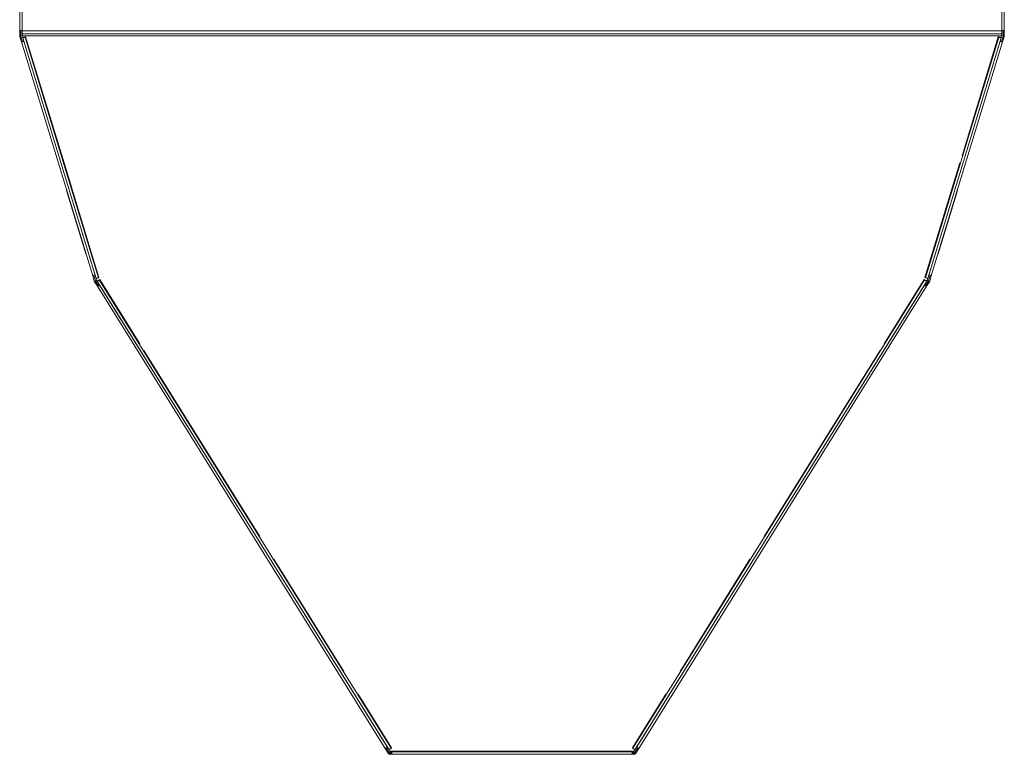
# Model space of a CAD drawing. Units: millimetres. Extents: x 220 to 940, y -606 to 800.
# Drawn here: x 512 to 564, y -336 to -297 of the extents above; entities that cross this region are included whole.
import ezdxf

# ---------------------------------------------------------------- set-up
doc = ezdxf.new("R2010")
doc.units = ezdxf.units.MM

msp = doc.modelspace()

# ---------------------------------------------------------------- linework, layer by layer
at = {"color": 7, "linetype": 'Continuous', "lineweight": 15}
for p, q in [((511.861, -287.81), (511.861, -297.425)), ((511.991, -287.81), (511.991, -297.425)), ((563.734, -297.425), (563.734, -287.81)), ((563.864, -297.425), (563.864, -287.81)), ((511.991, -297.45), (511.991, -296.855)), ((563.731, -296.855), (563.731, -297.45)), ((511.861, -297.425), (511.991, -297.425)), ((511.861, -297.425), (511.861, -297.71)), ((511.921, -297.425), (511.921, -297.71)), ((511.924, -297.71), (511.924, -297.425)), ((511.991, -297.425), (511.991, -297.425)), ((563.731, -297.45), (511.991, -297.45)), ((511.991, -297.45), (511.991, -297.61)), ((563.731, -297.61), (563.731, -297.45)), ((563.734, -297.45), (563.734, -297.425)), ((563.734, -297.425), (563.864, -297.425)), ((563.734, -297.45), (563.734, -297.55)), ((563.804, -297.71), (563.804, -297.425)), ((563.864, -297.71), (563.864, -297.425)), ((511.921, -297.71), (511.861, -297.71)), ((511.868, -297.757), (511.925, -297.739)), ((511.868, -297.757), (511.951, -298.029)), ((511.921, -297.71), (511.924, -297.71)), ((511.925, -297.739), (511.928, -297.739)), ((511.925, -297.739), (512.009, -298.012)), ((512.011, -298.011), (511.928, -297.739)), ((563.731, -297.61), (511.991, -297.61)), ((511.991, -297.71), (511.991, -297.61)), ((511.991, -297.714), (511.991, -297.71)), ((512.019, -297.805), (511.991, -297.714)), ((512.021, -297.805), (512.021, -297.805)), ((512.021, -297.805), (512.021, -297.805)), ((512.022, -297.815), (515.895, -310.52)), ((512.146, -297.777), (516.019, -310.482)), ((559.703, -310.482), (563.576, -297.777)), ((559.827, -310.52), (563.701, -297.815)), ((563.703, -297.815), (563.649, -297.991)), ((563.703, -297.815), (563.698, -297.813)), ((563.703, -297.805), (563.731, -297.714)), ((563.706, -297.805), (563.734, -297.714)), ((563.716, -298.012), (563.799, -297.739)), ((563.734, -297.55), (563.731, -297.55)), ((563.731, -297.61), (563.731, -297.71)), ((563.731, -297.71), (563.731, -297.714)), ((563.734, -297.71), (563.734, -297.55)), ((563.734, -297.714), (563.734, -297.71)), ((563.774, -298.029), (563.857, -297.757)), ((563.799, -297.739), (563.857, -297.757)), ((563.804, -297.71), (563.864, -297.71)), ((511.951, -298.029), (515.716, -310.38)), ((512.075, -297.991), (515.841, -310.342)), ((512.075, -297.991), (512.075, -297.991)), ((559.884, -310.342), (563.649, -297.991)), ((560.009, -310.38), (563.774, -298.029)), ((514.332, -305.875), (514.342, -305.872)), ((514.332, -305.875), (515.353, -309.223)), ((560.372, -309.223), (561.392, -305.875)), ((561.392, -305.875), (561.383, -305.872)), ((515.353, -309.223), (515.362, -309.22)), ((560.372, -309.223), (560.362, -309.22)), ((515.774, -310.363), (515.716, -310.38)), ((515.716, -310.38), (515.8, -310.655)), ((515.774, -310.363), (515.857, -310.637)), ((515.776, -310.363), (515.776, -310.362)), ((515.86, -310.637), (515.776, -310.363)), ((515.783, -310.36), (515.841, -310.342)), ((515.783, -310.36), (515.841, -310.342)), ((515.783, -310.36), (515.783, -310.36)), ((515.786, -310.36), (515.841, -310.343)), ((515.786, -310.359), (515.786, -310.36)), ((515.786, -310.36), (515.786, -310.36)), ((515.841, -310.342), (515.841, -310.342)), ((559.884, -310.342), (559.83, -310.52)), ((559.868, -310.637), (559.951, -310.363)), ((559.925, -310.655), (560.009, -310.38)), ((515.857, -310.637), (515.8, -310.655)), ((515.817, -310.693), (515.868, -310.661)), ((515.817, -310.693), (515.969, -310.936)), ((515.857, -310.637), (515.86, -310.637)), ((515.868, -310.661), (515.871, -310.661)), ((515.868, -310.661), (516.02, -310.904)), ((516.022, -310.903), (515.871, -310.661)), ((515.897, -310.52), (515.898, -310.52)), ((515.925, -310.621), (515.898, -310.53)), ((515.949, -310.659), (515.925, -310.621)), ((515.952, -310.659), (515.951, -310.658)), ((515.952, -310.659), (515.953, -310.658)), ((515.954, -310.667), (531.362, -335.401)), ((515.969, -310.936), (531.171, -335.339)), ((516.065, -310.599), (531.473, -335.332)), ((516.079, -310.867), (531.281, -335.27)), ((516.079, -310.867), (516.079, -310.867)), ((544.249, -335.332), (559.657, -310.599)), ((544.36, -335.401), (559.768, -310.667)), ((544.444, -335.27), (559.646, -310.867)), ((544.554, -335.339), (559.756, -310.936)), ((559.77, -310.667), (559.646, -310.867)), ((559.705, -310.904), (559.857, -310.661)), ((559.756, -310.936), (559.908, -310.693)), ((559.77, -310.667), (559.765, -310.664)), ((559.773, -310.659), (559.797, -310.621)), ((559.776, -310.659), (559.799, -310.621)), ((559.797, -310.621), (559.824, -310.53)), ((559.799, -310.621), (559.827, -310.53)), ((559.828, -310.519), (559.83, -310.52)), ((559.857, -310.661), (559.908, -310.693)), ((559.868, -310.637), (559.925, -310.655)), ((531.221, -335.307), (531.171, -335.339)), ((531.171, -335.339), (531.329, -335.593)), ((531.221, -335.307), (531.38, -335.562)), ((531.224, -335.307), (531.223, -335.306)), ((531.383, -335.562), (531.224, -335.307)), ((531.23, -335.302), (531.281, -335.27)), ((531.23, -335.302), (531.281, -335.27)), ((531.23, -335.302), (531.23, -335.302)), ((531.232, -335.3), (531.233, -335.302)), ((531.233, -335.302), (531.282, -335.271)), ((531.233, -335.302), (531.233, -335.302)), ((531.281, -335.27), (531.281, -335.27)), ((531.365, -335.401), (531.366, -335.4)), ((531.365, -335.401), (531.366, -335.4)), ((531.418, -335.49), (531.368, -335.409)), ((544.304, -335.49), (544.354, -335.409)), ((544.307, -335.49), (544.357, -335.409)), ((544.345, -335.562), (544.503, -335.307)), ((544.361, -335.399), (544.362, -335.401)), ((544.444, -335.27), (544.362, -335.401)), ((544.396, -335.593), (544.554, -335.339)), ((531.38, -335.562), (531.329, -335.593)), ((531.38, -335.562), (531.383, -335.562)), ((531.38, -335.562), (531.38, -335.562)), ((531.383, -335.562), (531.383, -335.562)), ((531.418, -335.49), (544.304, -335.49)), ((531.431, -335.59), (531.431, -335.59)), ((531.431, -335.59), (531.431, -335.65)), ((531.431, -335.59), (531.431, -335.65)), ((531.434, -335.65), (531.431, -335.65)), ((531.431, -335.65), (531.431, -335.65)), ((531.434, -335.65), (531.434, -335.65)), ((531.518, -335.52), (544.205, -335.52)), ((531.518, -335.52), (531.518, -335.65)), ((531.518, -335.65), (544.205, -335.65)), ((544.205, -335.65), (544.205, -335.52)), ((544.207, -335.65), (544.205, -335.65)), ((544.294, -335.59), (544.294, -335.65)), ((544.396, -335.593), (544.345, -335.562))]:
    msp.add_line(p, q, dxfattribs=at)
at = {"color": 8, "linetype": 'Continuous', "lineweight": 15}
for p, q in [((563.731, -297.45), (563.734, -297.45)), ((525.179, -297.71), (511.991, -297.71)), ((512.175, -297.768), (514.203, -304.422)), ((551.179, -297.71), (525.179, -297.71)), ((563.731, -297.71), (551.179, -297.71)), ((561.636, -304.04), (563.547, -297.768)), ((563.731, -297.71), (563.734, -297.71)), ((514.203, -304.422), (516.048, -310.473)), ((559.674, -310.473), (561.519, -304.422)), ((515.786, -310.36), (515.841, -310.343)), ((516.09, -310.583), (518.205, -313.977)), ((557.517, -313.978), (559.632, -310.583)), ((518.416, -314.316), (524.54, -324.146)), ((551.182, -324.146), (557.305, -314.317)), ((525.291, -325.351), (528.981, -331.275)), ((546.742, -331.275), (550.432, -325.351)), ((529.731, -332.48), (531.498, -335.316)), ((544.224, -335.316), (545.991, -332.48)), ((531.233, -335.302), (531.282, -335.271)), ((544.307, -335.49), (544.304, -335.49))]:
    msp.add_line(p, q, dxfattribs=at)
at = {"color": 7, "linetype": 'Continuous', "lineweight": 15, "flags": 128}
for points in [[(512.146, -297.777), (512.141, -297.778), (512.128, -297.782), (512.108, -297.788), (512.084, -297.796), (512.06, -297.803), (512.04, -297.809), (512.026, -297.813), (512.022, -297.815)], [(512.146, -297.777), (512.156, -297.774), (512.175, -297.768)], [(563.547, -297.768), (563.566, -297.774), (563.576, -297.777)], [(563.701, -297.815), (563.696, -297.813), (563.682, -297.809), (563.662, -297.803), (563.638, -297.796), (563.615, -297.788), (563.594, -297.782), (563.581, -297.778), (563.576, -297.777)], [(563.703, -297.805), (563.704, -297.805), (563.706, -297.805)], [(512.075, -297.991), (512.071, -297.993), (512.057, -297.997), (512.037, -298.003), (512.013, -298.01), (511.989, -298.018), (511.969, -298.024), (511.956, -298.028), (511.951, -298.029)], [(563.774, -298.029), (563.769, -298.028), (563.755, -298.024), (563.735, -298.018), (563.711, -298.01), (563.688, -298.003), (563.668, -297.997), (563.654, -297.993), (563.649, -297.991)], [(515.716, -310.38), (515.721, -310.379), (515.734, -310.375), (515.755, -310.369), (515.778, -310.361), (515.802, -310.354), (515.822, -310.348), (515.836, -310.344), (515.841, -310.342)], [(515.774, -310.363), (515.774, -310.363), (515.775, -310.362), (515.777, -310.362), (515.778, -310.361), (515.78, -310.361), (515.782, -310.36), (515.783, -310.36), (515.783, -310.36)], [(515.786, -310.36), (515.785, -310.36), (515.784, -310.36), (515.783, -310.361), (515.781, -310.361), (515.779, -310.362), (515.778, -310.362), (515.777, -310.363), (515.776, -310.363)], [(559.884, -310.342), (559.889, -310.344), (559.902, -310.348), (559.923, -310.354), (559.946, -310.361), (559.97, -310.369), (559.99, -310.375), (560.004, -310.379), (560.009, -310.38)], [(515.895, -310.52), (515.899, -310.519), (515.913, -310.515), (515.933, -310.508), (515.957, -310.501), (515.981, -310.494), (516.001, -310.488), (516.014, -310.484), (516.019, -310.482)], [(516.065, -310.599), (516.061, -310.601), (516.049, -310.609), (516.031, -310.62), (516.01, -310.633), (515.988, -310.646), (515.971, -310.657), (515.959, -310.665), (515.954, -310.667)], [(516.079, -310.867), (516.075, -310.87), (516.063, -310.877), (516.045, -310.889), (516.024, -310.902), (516.003, -310.915), (515.985, -310.926), (515.973, -310.934), (515.969, -310.936)], [(516.048, -310.473), (516.029, -310.479), (516.019, -310.482)], [(516.065, -310.599), (516.074, -310.593), (516.09, -310.583)], [(559.632, -310.583), (559.648, -310.593), (559.657, -310.599)], [(559.756, -310.936), (559.752, -310.934), (559.74, -310.926), (559.722, -310.915), (559.701, -310.902), (559.68, -310.889), (559.662, -310.877), (559.65, -310.87), (559.646, -310.867)], [(559.768, -310.667), (559.763, -310.665), (559.752, -310.657), (559.734, -310.646), (559.713, -310.633), (559.691, -310.62), (559.674, -310.609), (559.662, -310.601), (559.657, -310.599)], [(559.703, -310.482), (559.693, -310.479), (559.674, -310.473)], [(559.703, -310.482), (559.708, -310.484), (559.721, -310.488), (559.741, -310.494), (559.765, -310.501), (559.789, -310.508), (559.809, -310.515), (559.823, -310.519), (559.827, -310.52)], [(559.773, -310.658), (559.774, -310.658), (559.776, -310.659)], [(559.827, -310.52), (559.828, -310.52), (559.83, -310.52)], [(531.171, -335.339), (531.175, -335.336), (531.187, -335.329), (531.205, -335.317), (531.226, -335.304), (531.247, -335.291), (531.265, -335.28), (531.277, -335.272), (531.281, -335.27)], [(531.221, -335.307), (531.222, -335.307), (531.223, -335.306), (531.224, -335.305), (531.226, -335.304), (531.227, -335.303), (531.229, -335.302), (531.23, -335.302), (531.23, -335.302)], [(531.282, -335.271), (531.279, -335.272), (531.267, -335.28), (531.25, -335.291), (531.228, -335.304), (531.224, -335.307)], [(531.233, -335.302), (531.232, -335.302), (531.231, -335.302), (531.23, -335.303), (531.228, -335.304), (531.227, -335.305), (531.225, -335.306), (531.225, -335.307), (531.224, -335.307)], [(531.362, -335.401), (531.367, -335.398), (531.378, -335.39), (531.396, -335.379), (531.417, -335.366), (531.439, -335.353), (531.457, -335.342), (531.468, -335.334), (531.473, -335.332)], [(531.498, -335.316), (531.482, -335.326), (531.473, -335.332)], [(544.249, -335.332), (544.241, -335.326), (544.224, -335.316)], [(544.249, -335.332), (544.254, -335.334), (544.266, -335.342), (544.283, -335.353), (544.305, -335.366), (544.326, -335.379), (544.344, -335.39), (544.356, -335.398), (544.36, -335.401)], [(544.36, -335.4), (544.361, -335.4), (544.362, -335.401)], [(544.444, -335.27), (544.448, -335.272), (544.46, -335.28), (544.478, -335.291), (544.499, -335.304), (544.52, -335.317), (544.538, -335.329), (544.55, -335.336), (544.554, -335.339)]]:
    msp.add_lwpolyline(points, dxfattribs=at)
at = {"color": 7, "linetype": 'Continuous', "lineweight": 15}
for centre, radius, start, end in [((512.021, -297.71), 0.16, 179.9922, 196.9531), ((512.021, -297.71), 0.1, 179.9922, 196.9531), ((512.024, -297.71), 0.1, 179.9922, 196.9531), ((512.02, -297.81), 0.005, 286.9531, 106.9531), ((563.702, -297.81), 0.005, 73.0469, 253.0469), ((563.705, -297.81), 0.005, 105.6486, 253.0469), ((563.704, -297.71), 0.1, 343.0469, 0), ((563.704, -297.71), 0.16, 343.0469, 0), ((515.953, -310.608), 0.16, 196.9531, 211.9214), ((515.953, -310.608), 0.1, 196.9531, 211.9214), ((515.956, -310.608), 0.1, 196.9531, 211.9214), ((515.896, -310.525), 0.005, 286.9531, 106.9531), ((515.952, -310.663), 0.005, 301.9214, 121.9214), ((559.77, -310.663), 0.005, 58.0786, 238.0786), ((559.773, -310.663), 0.005, 105.6486, 238.0786), ((559.826, -310.525), 0.005, 73.0469, 253.0469), ((559.829, -310.525), 0.005, 105.6486, 253.0469), ((559.772, -310.608), 0.1, 328.0786, 343.0469), ((559.772, -310.608), 0.16, 328.0786, 343.0469), ((531.365, -335.405), 0.005, 301.9214, 121.9214), ((544.357, -335.405), 0.005, 58.0786, 238.0786), ((544.36, -335.405), 0.005, 105.6486, 238.0786), ((531.431, -335.53), 0.12, 211.9214, 270), ((531.431, -335.53), 0.06, 211.9214, 270), ((531.434, -335.53), 0.06, 211.9214, 268.7126), ((531.431, -335.53), 0.06, 270, 297.0159), ((531.431, -335.53), 0.12, 270, 299.5762), ((531.434, -335.53), 0.12, 270, 299.3362), ((544.294, -335.53), 0.12, 240.3823, 270), ((544.294, -335.53), 0.06, 240.7777, 270), ((544.294, -335.53), 0.06, 270, 328.0786), ((544.294, -335.53), 0.12, 270, 328.0786)]:
    msp.add_arc(centre, radius, start, end, dxfattribs=at)
for points, knots in [([(531.518, -335.65), (531.51, -335.648), (531.495, -335.644), (531.472, -335.612), (531.449, -335.566), (531.431, -335.522), (531.421, -335.496), (531.418, -335.49)], [0, 0, 0, 0, 0.227953, 0.459033, 0.690108, 0.921188, 1, 1, 1, 1]), ([(531.518, -335.59), (531.509, -335.588), (531.492, -335.585), (531.467, -335.561), (531.442, -335.528), (531.426, -335.502), (531.418, -335.49)], [0, 0, 0, 0, 0.254465, 0.509105, 0.763769, 1, 1, 1, 1]), ([(544.304, -335.49), (544.297, -335.509), (544.281, -335.547), (544.258, -335.598), (544.235, -335.634), (544.217, -335.649), (544.207, -335.65), (544.205, -335.65)], [0, 0, 0, 0, 0.227938, 0.459026, 0.690103, 0.921189, 1, 1, 1, 1]), ([(544.304, -335.49), (544.296, -335.503), (544.279, -335.53), (544.253, -335.563), (544.229, -335.586), (544.212, -335.588), (544.205, -335.59)], [0, 0, 0, 0, 0.254448, 0.509108, 0.763759, 1, 1, 1, 1])]:
    msp.add_open_spline(points, degree=3, knots=knots, dxfattribs=at)

doc.saveas('drawing.dxf')
